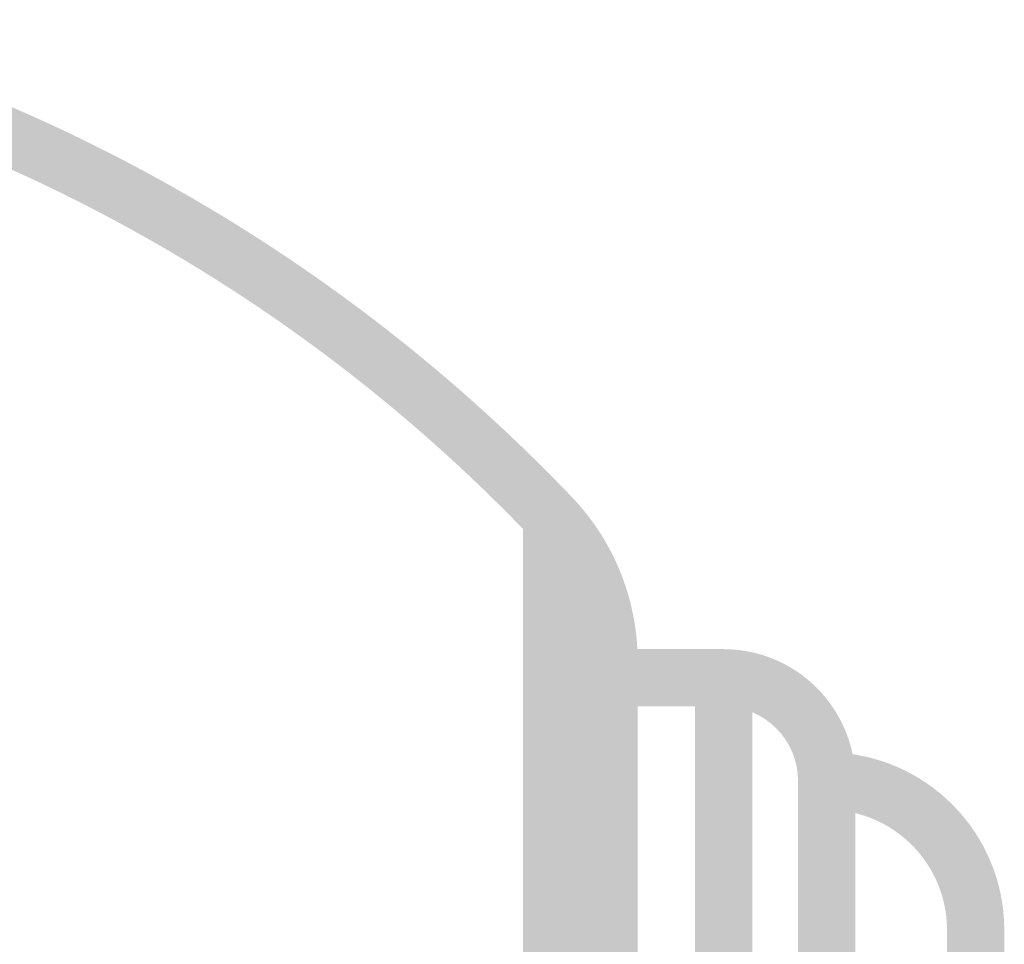
# Model space of a CAD drawing. Units: millimetres. Extents: x 33 to 208, y -295 to -34.
# Drawn here: x 144 to 148, y -199 to -195 of the extents above; entities that cross this region are included whole.
import ezdxf

# ---------------------------------------------------------------- set-up
doc = ezdxf.new("R2010")
doc.units = ezdxf.units.MM
doc.header["$MEASUREMENT"] = 0
doc.layers.add('Чертеж и Рисунок', color=7, linetype='Continuous')

msp = doc.modelspace()

# ---------------------------------------------------------------- hatches: boundary and pattern name
at = {"layer": 'Чертеж и Рисунок', "linetype": 'Continuous', "lineweight": 0, "true_color": 0x010202}
for points in [[(145.8614, -196.8686), (146.0314, -196.7071, 0.140118), (142.694, -194.7522), (142.6351, -194.9791, -0.140123)], [(145.8614, -196.8686), (146.0314, -196.7071, 0.140118), (142.694, -194.7522), (142.6351, -194.9791, -0.140123)], [(146.0636, -197.3974), (146.2981, -197.3974, 0.198663), (146.0293, -196.705), (145.8635, -196.8707, -0.198698)], [(146.0636, -197.3974), (146.2981, -197.3974, 0.198663), (146.0293, -196.705), (145.8635, -196.8707, -0.198698)], [(146.0636, -196.7879), (145.8292, -196.7879), (145.8292, -205.7427), (146.0636, -205.7427)], [(146.0636, -196.7879), (145.8292, -196.7879), (145.8292, -205.7427), (146.0636, -205.7427)], [(146.6497, -197.5615), (146.6497, -197.327), (146.1808, -197.327), (146.1808, -197.5615)], [(146.6497, -197.5615), (146.6497, -197.327), (146.1808, -197.327), (146.1808, -197.5615)], [(146.9544, -197.8662), (147.1889, -197.8662, 0.413683), (146.6497, -197.327), (146.6497, -197.5615, -0.413839)], [(146.9544, -197.8662), (147.1889, -197.8662, 0.413683), (146.6497, -197.327), (146.6497, -197.5615, -0.413839)], [(146.2981, -197.3974), (146.0636, -197.3974), (146.0636, -205.0864), (146.2981, -205.0864)], [(146.2981, -197.3974), (146.0636, -197.3974), (146.0636, -205.0864), (146.2981, -205.0864)], [(146.5325, -205.0864), (146.7669, -205.0864), (146.7669, -197.4442), (146.5325, -197.4442)], [(146.5325, -205.0864), (146.7669, -205.0864), (146.7669, -197.4442), (146.5325, -197.4442)], [(147.5639, -198.4757), (147.7983, -198.4757, 0.41367), (147.0716, -197.749), (147.0716, -197.9834, -0.413768)], [(147.5639, -198.4757), (147.7983, -198.4757, 0.41367), (147.0716, -197.749), (147.0716, -197.9834, -0.413768)], [(146.9544, -204.6644), (147.1889, -204.6644), (147.1889, -197.8662), (146.9544, -197.8662)], [(146.9544, -204.6644), (147.1889, -204.6644), (147.1889, -197.8662), (146.9544, -197.8662)], [(147.5639, -204.0549), (147.7983, -204.0549), (147.7983, -198.4757), (147.5639, -198.4757)], [(147.5639, -204.0549), (147.7983, -204.0549), (147.7983, -198.4757), (147.5639, -198.4757)]]:
    msp.add_hatch(color=98, dxfattribs=at).paths.add_polyline_path(points)

doc.saveas('drawing.dxf')
